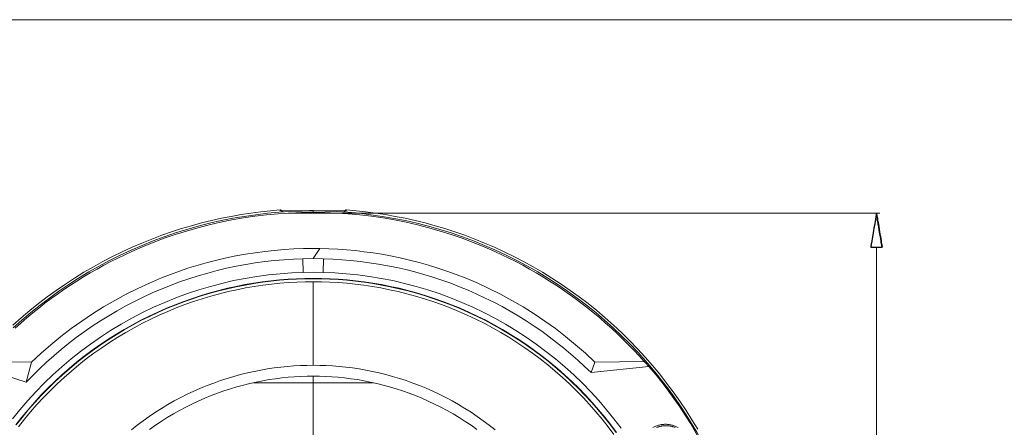
# Model space of a CAD drawing. Units: inches. Extents: x 0.5 to 16.1, y 0.5 to 11.2.
# Drawn here: x 2.6 to 6.5, y 9.6 to 11.2 of the extents above; entities that cross this region are included whole.
import ezdxf

# ---------------------------------------------------------------- set-up
doc = ezdxf.new("R2010")
doc.units = ezdxf.units.IN
doc.header["$MEASUREMENT"] = 0
doc.layers.add('Layer 1', color=7, linetype='Continuous')

# ---------------------------------------------------------------- blocks, each defined once
blk = doc.blocks.new('block 5')
at = {"layer": 'Layer 1', "color": 7, "lineweight": 9, "true_color": 0xffffff}
for points in [[(3.6464, 10.4672), (3.6082, 10.4639), (3.5698, 10.4598), (3.5312, 10.4548), (3.4924, 10.4488), (3.4534, 10.442), (3.4143, 10.4342), (3.375, 10.4254), (3.3357, 10.4157), (3.2964, 10.405), (3.2571, 10.3933), (3.2178, 10.3807), (3.1785, 10.367), (3.1394, 10.3523), (3.1004, 10.3365), (3.0616, 10.3198), (3.0229, 10.302), (2.9846, 10.2832), (2.9465, 10.2634), (2.9088, 10.2426), (2.8715, 10.2208), (2.8345, 10.198), (2.798, 10.1742), (2.762, 10.1494), (2.7266, 10.1236), (2.6917, 10.0969), (2.6574, 10.0693), (2.6237, 10.0408), (2.5907, 10.0114)], [(3.6539, 10.4631), (3.6537, 10.4633), (3.6536, 10.4636), (3.6534, 10.4638), (3.6533, 10.464), (3.6531, 10.4642), (3.6529, 10.4644), (3.6527, 10.4646), (3.6525, 10.4648), (3.6523, 10.465), (3.6521, 10.4652), (3.6519, 10.4654), (3.6517, 10.4656), (3.6514, 10.4657), (3.6512, 10.4659), (3.651, 10.4661), (3.6507, 10.4662), (3.6505, 10.4663), (3.6504, 10.4664), (3.6502, 10.4665), (3.6501, 10.4665), (3.65, 10.4666), (3.6499, 10.4666), (3.6497, 10.4667), (3.6496, 10.4667), (3.6495, 10.4668), (3.6493, 10.4668), (3.6492, 10.4669), (3.6491, 10.4669), (3.6489, 10.467), (3.6488, 10.467), (3.6487, 10.467), (3.6485, 10.4671), (3.6484, 10.4671), (3.6482, 10.4671), (3.6481, 10.4671), (3.648, 10.4672), (3.6478, 10.4672), (3.6477, 10.4672), (3.6475, 10.4672), (3.6474, 10.4672), (3.6472, 10.4672), (3.6471, 10.4672), (3.647, 10.4672), (3.6468, 10.4672), (3.6467, 10.4672), (3.6465, 10.4672), (3.6464, 10.4672)], [(3.6476, 10.4645), (3.6464, 10.4672)], [(3.6464, 10.4672), (3.6464, 10.464)], [(3.9086, 10.4672), (3.9467, 10.4639), (3.9851, 10.4598), (4.0238, 10.4548), (4.0626, 10.4488), (4.1016, 10.442), (4.1407, 10.4342), (4.1799, 10.4254), (4.2192, 10.4157), (4.2585, 10.405), (4.2979, 10.3933), (4.3372, 10.3807), (4.3764, 10.367), (4.4156, 10.3523), (4.4546, 10.3365), (4.4934, 10.3198), (4.532, 10.302), (4.5703, 10.2832), (4.6084, 10.2634), (4.6461, 10.2426), (4.6835, 10.2208), (4.7204, 10.198), (4.7569, 10.1742), (4.7929, 10.1494), (4.8284, 10.1236), (4.8633, 10.0969), (4.8976, 10.0693), (4.9313, 10.0408), (4.9642, 10.0114), (4.9965, 9.9811), (5.0281, 9.95), (5.0588, 9.9181), (5.0888, 9.8854), (5.1179, 9.852), (5.1462, 9.8179), (5.1736, 9.7831), (5.2, 9.7476), (5.2256, 9.7115), (5.2502, 9.6749), (5.2738, 9.6377), (5.2964, 9.6001)], [(3.9011, 10.4631), (3.9012, 10.4634), (3.9014, 10.4636), (3.9015, 10.4638), (3.9017, 10.464), (3.9019, 10.4642), (3.902, 10.4644), (3.9022, 10.4646), (3.9024, 10.4648), (3.9026, 10.465), (3.9028, 10.4652), (3.903, 10.4654), (3.9032, 10.4656), (3.9034, 10.4657), (3.9036, 10.4658), (3.9037, 10.4659), (3.9038, 10.466), (3.9039, 10.466), (3.904, 10.4661), (3.9042, 10.4662), (3.9043, 10.4662), (3.9044, 10.4663), (3.9047, 10.4664), (3.9049, 10.4666), (3.9052, 10.4667), (3.9055, 10.4668), (3.9057, 10.4669), (3.906, 10.4669), (3.9063, 10.467), (3.9064, 10.467), (3.9066, 10.4671), (3.9067, 10.4671), (3.9069, 10.4671), (3.907, 10.4671), (3.9072, 10.4672), (3.9073, 10.4672), (3.9074, 10.4672), (3.9076, 10.4672), (3.9077, 10.4672), (3.9079, 10.4672), (3.908, 10.4672), (3.9082, 10.4672), (3.9083, 10.4672), (3.9084, 10.4672), (3.9086, 10.4672)], [(3.9086, 10.4672), (3.9073, 10.4645)], [(2.5923, 10.001), (2.6265, 10.0317), (2.6617, 10.0616), (2.6978, 10.0906), (2.7347, 10.1188), (2.7725, 10.1461), (2.8111, 10.1724), (2.8505, 10.1977), (2.8906, 10.222), (2.9314, 10.2453), (2.9729, 10.2675), (3.015, 10.2885), (3.0576, 10.3085), (3.1008, 10.3272), (3.1444, 10.3449), (3.1885, 10.3613), (3.2329, 10.3765), (3.2777, 10.3905), (3.3227, 10.4033), (3.368, 10.4148), (3.4134, 10.4251), (3.459, 10.4342), (3.5046, 10.442), (3.5503, 10.4486), (3.596, 10.4539), (3.6416, 10.4581), (3.687, 10.461), (3.7324, 10.4628), (3.7775, 10.4634)], [(3.7775, 10.4574), (3.7313, 10.4568), (3.6851, 10.455), (3.639, 10.4519), (3.593, 10.4477), (3.5472, 10.4422), (3.5015, 10.4355), (3.456, 10.4276), (3.4107, 10.4185), (3.3656, 10.4082), (3.3209, 10.3967), (3.2765, 10.384), (3.2324, 10.3701), (3.1887, 10.3551), (3.1454, 10.3389), (3.1026, 10.3216), (3.0603, 10.3032), (3.0324, 10.2902), (3.0047, 10.2768), (2.9772, 10.2629), (2.95, 10.2486), (2.923, 10.2337), (2.8963, 10.2184), (2.8699, 10.2026), (2.8438, 10.1863), (2.8179, 10.1696), (2.7924, 10.1524), (2.7671, 10.1348), (2.7422, 10.1167), (2.7175, 10.0982), (2.6932, 10.0793), (2.6692, 10.0599), (2.6456, 10.0402), (2.6223, 10.02), (2.5993, 9.9994)], [(3.6481, 10.4645), (3.6479, 10.4645), (3.6476, 10.4645)], [(3.7629, 10.4647), (3.6629, 10.4634), (3.6565, 10.4635), (3.6541, 10.4635), (3.6522, 10.4636), (3.6506, 10.4637), (3.65, 10.4638), (3.6495, 10.4638), (3.649, 10.4639), (3.6488, 10.4639), (3.6486, 10.464), (3.6485, 10.464), (3.6483, 10.464), (3.6483, 10.4641), (3.6482, 10.4641), (3.6481, 10.4641), (3.6481, 10.4641)], [(3.6546, 10.4613), (3.6545, 10.4614), (3.6544, 10.4615), (3.6543, 10.4616), (3.6542, 10.4618), (3.6541, 10.4619), (3.654, 10.462), (3.6539, 10.4621), (3.6538, 10.4622), (3.6536, 10.4624), (3.6534, 10.4625), (3.6532, 10.4627), (3.653, 10.4628), (3.6528, 10.463), (3.6527, 10.4631), (3.6525, 10.4632), (3.6523, 10.4633), (3.6522, 10.4633), (3.652, 10.4634), (3.6519, 10.4635), (3.6518, 10.4635), (3.6517, 10.4636), (3.6514, 10.4637)], [(3.7623, 10.4647), (3.7775, 10.4648)], [(3.9073, 10.4645), (3.9073, 10.4645), (3.9073, 10.4645), (3.9073, 10.4644), (3.9073, 10.4644), (3.9073, 10.4644), (3.9073, 10.4644), (3.9073, 10.4644), (3.9073, 10.4644), (3.9073, 10.4644), (3.9073, 10.4644), (3.9073, 10.4644), (3.9073, 10.4644), (3.9073, 10.4644), (3.9073, 10.4644), (3.9073, 10.4644), (3.9073, 10.4644), (3.9073, 10.4644), (3.9073, 10.4644), (3.9073, 10.4644), (3.9073, 10.4644), (3.9073, 10.4644), (3.9073, 10.4644), (3.9073, 10.4644), (3.9073, 10.4644), (3.9073, 10.4644), (3.9073, 10.4643), (3.9072, 10.4643), (3.9072, 10.4643), (3.9072, 10.4643), (3.9072, 10.4643), (3.9072, 10.4643), (3.9072, 10.4643), (3.9072, 10.4643), (3.9072, 10.4643), (3.9072, 10.4643), (3.9072, 10.4643), (3.9072, 10.4643), (3.9072, 10.4643), (3.9072, 10.4643), (3.9071, 10.4643), (3.9071, 10.4642), (3.9071, 10.4642), (3.9071, 10.4642), (3.9071, 10.4642), (3.9071, 10.4642), (3.907, 10.4642), (3.907, 10.4642), (3.907, 10.4642), (3.9069, 10.4641), (3.9069, 10.4641), (3.9068, 10.4641), (3.9068, 10.4641), (3.9067, 10.4641), (3.9066, 10.464), (3.9065, 10.464), (3.9063, 10.464), (3.9061, 10.4639), (3.9058, 10.4639), (3.9055, 10.4638), (3.9052, 10.4638), (3.9044, 10.4637), (3.9036, 10.4637), (3.9016, 10.4635), (3.8992, 10.4635), (3.8932, 10.4634), (3.7775, 10.4648)], [(3.7775, 10.4634), (3.8226, 10.4628), (3.8679, 10.461), (3.9134, 10.4581), (3.959, 10.4539), (4.0046, 10.4486), (4.0503, 10.442), (4.096, 10.4341), (4.1415, 10.4251), (4.187, 10.4148), (4.2323, 10.4032), (4.2773, 10.3905), (4.3221, 10.3765), (4.3665, 10.3613), (4.4106, 10.3449), (4.4542, 10.3272), (4.4974, 10.3085), (4.54, 10.2885), (4.5821, 10.2674), (4.6235, 10.2453), (4.6644, 10.222), (4.7045, 10.1977), (4.7438, 10.1724), (4.7825, 10.1461), (4.8202, 10.1188), (4.8572, 10.0906), (4.8933, 10.0616), (4.9284, 10.0317), (4.9627, 10.001), (4.9959, 9.9695), (5.0282, 9.9374), (5.0595, 9.9046), (5.0898, 9.8711)], [(3.7775, 10.4634), (3.7775, 10.4574)], [(5.0852, 9.8676), (5.0646, 9.8905), (5.0436, 9.9131), (5.0222, 9.9352), (5.0004, 9.957), (4.9782, 9.9784), (4.9556, 9.9994), (4.9327, 10.02), (4.9094, 10.0402), (4.8617, 10.0793), (4.8128, 10.1167), (4.7626, 10.1524), (4.737, 10.1695), (4.7112, 10.1863), (4.685, 10.2025), (4.6586, 10.2183), (4.6319, 10.2337), (4.605, 10.2485), (4.5777, 10.2629), (4.5503, 10.2768), (4.5226, 10.2902), (4.4946, 10.3032), (4.4523, 10.3216), (4.4095, 10.3389), (4.3662, 10.3551), (4.3225, 10.3701), (4.2785, 10.384), (4.234, 10.3966), (4.1893, 10.4082), (4.1443, 10.4185), (4.099, 10.4276), (4.0535, 10.4355), (4.0078, 10.4422), (3.9619, 10.4477), (3.9159, 10.4519), (3.8698, 10.455), (3.8237, 10.4568), (3.7775, 10.4574)], [(3.9037, 10.4643), (3.9037, 10.4643), (3.9037, 10.4643), (3.9037, 10.4643), (3.9037, 10.4643), (3.9037, 10.4643), (3.9037, 10.4643), (3.9037, 10.4643), (3.9037, 10.4643), (3.9037, 10.4643), (3.9037, 10.4643), (3.9037, 10.4643), (3.9037, 10.4643), (3.9037, 10.4643), (3.9037, 10.4643), (3.9037, 10.4643), (3.9037, 10.4643), (3.9037, 10.4643), (3.9037, 10.4643), (3.9037, 10.4643), (3.9036, 10.4643), (3.9036, 10.4643), (3.9036, 10.4643), (3.9036, 10.4642), (3.9036, 10.4642), (3.9035, 10.4642), (3.9035, 10.4642), (3.9034, 10.4641), (3.9033, 10.464), (3.9031, 10.4639), (3.9028, 10.4636), (3.9023, 10.4633), (3.9018, 10.4628), (3.9011, 10.4622), (3.901, 10.4621), (3.9009, 10.4619), (3.9008, 10.4618), (3.9006, 10.4617), (3.9005, 10.4615), (3.9004, 10.4614), (3.9003, 10.4612), (3.9002, 10.4611)], [(2.6647, 9.8655), (2.7022, 9.9005), (2.7407, 9.9343), (2.7803, 9.9668), (2.821, 9.9981), (2.8626, 10.028), (2.9052, 10.0566), (2.9486, 10.0838), (2.9928, 10.1096), (3.0379, 10.134), (3.0837, 10.157), (3.1303, 10.1784), (3.1775, 10.1984), (3.2133, 10.2124), (3.2494, 10.2255), (3.2858, 10.2378), (3.3226, 10.2491), (3.3595, 10.2596), (3.3968, 10.2692), (3.4342, 10.2778), (3.4718, 10.2856), (3.5097, 10.2924), (3.5476, 10.2983), (3.5857, 10.3034), (3.6239, 10.3075), (3.6622, 10.3107), (3.7006, 10.313), (3.739, 10.3144), (3.7775, 10.315), (3.8036, 10.3149)], [(3.7775, 10.2747), (3.8036, 10.3149)], [(3.8036, 10.3149), (3.8388, 10.3139), (3.8739, 10.3122), (3.909, 10.3097), (3.944, 10.3064), (3.9789, 10.3023), (4.0138, 10.2975), (4.0485, 10.2919), (4.0831, 10.2856), (4.1207, 10.2778), (4.1582, 10.2691), (4.1954, 10.2595), (4.2324, 10.2491), (4.2691, 10.2377), (4.3056, 10.2255), (4.3417, 10.2124), (4.3775, 10.1984), (4.4247, 10.1785), (4.4712, 10.157), (4.517, 10.134), (4.5621, 10.1097), (4.6064, 10.0838), (4.6498, 10.0566), (4.6924, 10.028), (4.734, 9.9981), (4.7746, 9.9668), (4.8142, 9.9343), (4.8528, 9.9005), (4.8902, 9.8655)], [(3.7366, 10.2741), (3.6991, 10.2726), (3.6615, 10.2703), (3.6238, 10.267), (3.5861, 10.2628), (3.5483, 10.2577), (3.5105, 10.2516), (3.4728, 10.2446), (3.4352, 10.2366), (3.3977, 10.2277), (3.3603, 10.2179), (3.3231, 10.207), (3.2862, 10.1953), (3.2495, 10.1826), (3.2131, 10.169), (3.177, 10.1545), (3.1413, 10.1391), (3.1059, 10.1228), (3.071, 10.1057), (3.0366, 10.0877), (3.0026, 10.0688), (2.9692, 10.0492), (2.9363, 10.0287), (2.904, 10.0075), (2.8723, 9.9855), (2.8413, 9.9629), (2.8108, 9.9395), (2.7811, 9.9155), (2.752, 9.8908), (2.7237, 9.8655), (2.6961, 9.8396), (2.6692, 9.8132), (2.6431, 9.7863)], [(3.7775, 10.2747), (3.7366, 10.2741)], [(3.7366, 10.2741), (3.738, 10.2203)], [(3.8183, 10.2741), (3.7775, 10.2747)], [(3.8169, 10.2203), (3.8183, 10.2741)], [(4.8749, 9.824), (4.849, 9.849), (4.8225, 9.8735), (4.7952, 9.8974), (4.7674, 9.9208), (4.7389, 9.9436), (4.7097, 9.9658), (4.68, 9.9874), (4.6497, 10.0083), (4.6189, 10.0286), (4.5875, 10.0481), (4.5556, 10.0669), (4.5233, 10.085), (4.4904, 10.1024), (4.4572, 10.1189), (4.4235, 10.1347), (4.3895, 10.1497), (4.3551, 10.1639), (4.3204, 10.1772), (4.2854, 10.1897), (4.2502, 10.2014), (4.2147, 10.2122), (4.179, 10.2221), (4.1432, 10.2312), (4.1072, 10.2394), (4.0711, 10.2468), (4.035, 10.2532), (3.9988, 10.2588), (3.9626, 10.2636), (3.9265, 10.2675), (3.8903, 10.2705), (3.8543, 10.2727), (3.8183, 10.2741)], [(3.7775, 10.1966), (3.7445, 10.1963), (3.7113, 10.1952), (3.6779, 10.1933), (3.6442, 10.1906), (3.6103, 10.1872), (3.5762, 10.1829), (3.5419, 10.1778), (3.5075, 10.1719), (3.4731, 10.1651), (3.4385, 10.1574), (3.4039, 10.1488), (3.3693, 10.1394), (3.3347, 10.129), (3.3002, 10.1178), (3.2657, 10.1056), (3.2314, 10.0925), (3.1973, 10.0785), (3.1633, 10.0635), (3.1296, 10.0477), (3.0961, 10.0309), (3.063, 10.0132), (3.0302, 9.9947), (2.9978, 9.9752), (2.9657, 9.9548), (2.9342, 9.9336), (2.9031, 9.9115), (2.8725, 9.8886), (2.8425, 9.8649), (2.813, 9.8403), (2.7842, 9.815), (2.756, 9.789), (2.7285, 9.7622), (2.7017, 9.7347), (2.6757, 9.7065), (2.6504, 9.6777), (2.6258, 9.6482), (2.6021, 9.6182)], [(3.7775, 10.1952), (3.7446, 10.1949), (3.7114, 10.1938), (3.678, 10.1919), (3.6443, 10.1892), (3.6104, 10.1858), (3.5764, 10.1815), (3.5421, 10.1764), (3.5078, 10.1705), (3.4733, 10.1637), (3.4388, 10.156), (3.4043, 10.1475), (3.3697, 10.138), (3.3351, 10.1277), (3.3006, 10.1164), (3.2662, 10.1043), (3.232, 10.0912), (3.1978, 10.0772), (3.1639, 10.0623), (3.1302, 10.0464), (3.0968, 10.0297), (3.0637, 10.012), (3.0309, 9.9934), (2.9985, 9.974), (2.9665, 9.9537), (2.935, 9.9325), (2.9039, 9.9104), (2.8734, 9.8875), (2.8434, 9.8638), (2.814, 9.8393), (2.7852, 9.814), (2.757, 9.7879), (2.7295, 9.7612), (2.7028, 9.7337), (2.6767, 9.7055), (2.6514, 9.6767), (2.6269, 9.6473), (2.6032, 9.6173)], [(2.5894, 9.6413), (2.6187, 9.6777), (2.6493, 9.7133), (2.6811, 9.7481), (2.7142, 9.7821), (2.7485, 9.8151), (2.7839, 9.8472), (2.8205, 9.8782), (2.8581, 9.9081), (2.8967, 9.9368), (2.9362, 9.9644), (2.9767, 9.9906), (3.018, 10.0156), (3.0601, 10.0393), (3.103, 10.0616), (3.1464, 10.0824), (3.1904, 10.1019), (3.235, 10.1199), (3.28, 10.1364), (3.3253, 10.1515), (3.3709, 10.165), (3.4168, 10.1771), (3.4628, 10.1877), (3.5089, 10.1967), (3.5549, 10.2044), (3.601, 10.2105), (3.6469, 10.2152), (3.6926, 10.2185), (3.738, 10.2203)], [(3.738, 10.2203), (3.7775, 10.2209), (3.8169, 10.2203)], [(4.9758, 9.5876), (4.9529, 9.6182), (4.9291, 9.6482), (4.9046, 9.6777), (4.8793, 9.7065), (4.8532, 9.7347), (4.8264, 9.7622), (4.7989, 9.789), (4.7707, 9.815), (4.7419, 9.8403), (4.7125, 9.8649), (4.6824, 9.8886), (4.6519, 9.9115), (4.6208, 9.9336), (4.5892, 9.9548), (4.5572, 9.9752), (4.5247, 9.9947), (4.4919, 10.0132), (4.4588, 10.0309), (4.4253, 10.0477), (4.3916, 10.0635), (4.3577, 10.0785), (4.3235, 10.0925), (4.2892, 10.1056), (4.2548, 10.1178), (4.2202, 10.129), (4.1856, 10.1394), (4.151, 10.1488), (4.1164, 10.1574), (4.0819, 10.1651), (4.0474, 10.1719), (4.013, 10.1778), (3.9788, 10.1829), (3.9447, 10.1872), (3.9108, 10.1906), (3.8771, 10.1933), (3.8436, 10.1952), (3.8104, 10.1963), (3.7775, 10.1966)], [(4.9746, 9.5868), (4.9517, 9.6173), (4.928, 9.6473), (4.9035, 9.6767), (4.8782, 9.7055), (4.8522, 9.7337), (4.8254, 9.7612), (4.7979, 9.7879), (4.7698, 9.814), (4.741, 9.8393), (4.7116, 9.8638), (4.6816, 9.8875), (4.651, 9.9104), (4.62, 9.9325), (4.5884, 9.9537), (4.5564, 9.974), (4.524, 9.9934), (4.4913, 10.012), (4.4581, 10.0297), (4.4247, 10.0464), (4.391, 10.0623), (4.3571, 10.0772), (4.323, 10.0912), (4.2887, 10.1043), (4.2543, 10.1164), (4.2198, 10.1277), (4.1853, 10.138), (4.1507, 10.1475), (4.1161, 10.156), (4.0816, 10.1637), (4.0471, 10.1705), (4.0128, 10.1764), (3.9786, 10.1815), (3.9445, 10.1858), (3.9106, 10.1892), (3.877, 10.1919), (3.8435, 10.1938), (3.8104, 10.1949), (3.7775, 10.1952)], [(3.8169, 10.2203), (3.8624, 10.2185), (3.9081, 10.2152), (3.954, 10.2105), (4, 10.2044), (4.0461, 10.1967), (4.0922, 10.1877), (4.1382, 10.1771), (4.184, 10.165), (4.2296, 10.1515), (4.275, 10.1364), (4.32, 10.1199), (4.3645, 10.1019), (4.4085, 10.0824), (4.452, 10.0616), (4.4948, 10.0393), (4.5369, 10.0156), (4.5782, 9.9906), (4.6187, 9.9644), (4.6583, 9.9368), (4.6969, 9.9081), (4.7345, 9.8782), (4.771, 9.8472), (4.8064, 9.8151), (4.8407, 9.7821), (4.8738, 9.7481), (4.9057, 9.7133), (4.9363, 9.6777), (4.9656, 9.6413), (4.9936, 9.6043)], [(2.6126, 9.6101), (2.6361, 9.6399), (2.6604, 9.669), (2.6855, 9.6976), (2.7113, 9.7255), (2.7379, 9.7528), (2.7652, 9.7794), (2.7931, 9.8052), (2.8217, 9.8303), (2.8508, 9.8546), (2.8806, 9.8781), (2.9109, 9.9008), (2.9417, 9.9227), (2.973, 9.9438), (3.0047, 9.9639), (3.0369, 9.9832), (3.0694, 10.0016), (3.1022, 10.0192), (3.1354, 10.0358), (3.1688, 10.0515), (3.2025, 10.0663), (3.2363, 10.0802), (3.2703, 10.0932), (3.3044, 10.1052), (3.3387, 10.1164), (3.3729, 10.1266), (3.4072, 10.136), (3.4415, 10.1445), (3.4758, 10.1521), (3.51, 10.1589), (3.544, 10.1647), (3.578, 10.1698), (3.6118, 10.174), (3.6454, 10.1774), (3.6788, 10.1801), (3.7119, 10.1819), (3.7448, 10.183), (3.7775, 10.1834)], [(3.7775, 9.8531), (3.7775, 10.1834)], [(3.7775, 10.1834), (3.8101, 10.183), (3.843, 10.1819), (3.8762, 10.1801), (3.9096, 10.1774), (3.9432, 10.174), (3.977, 10.1698), (4.0109, 10.1647), (4.045, 10.1589), (4.0792, 10.1521), (4.1134, 10.1445), (4.1477, 10.136), (4.182, 10.1266), (4.2163, 10.1164), (4.2505, 10.1052), (4.2846, 10.0932), (4.3186, 10.0802), (4.3525, 10.0663), (4.3861, 10.0515), (4.4195, 10.0358), (4.4527, 10.0192), (4.4856, 10.0016), (4.5181, 9.9832), (4.5502, 9.9639), (4.582, 9.9438), (4.6132, 9.9227), (4.6441, 9.9008), (4.6744, 9.8781), (4.7041, 9.8546), (4.7333, 9.8303), (4.7618, 9.8052), (4.7898, 9.7794), (4.817, 9.7528), (4.8436, 9.7255), (4.8694, 9.6976), (4.8945, 9.669), (4.9188, 9.6399), (4.9424, 9.6101), (4.9651, 9.5798)], [(2.6431, 9.7863), (2.4506, 9.848)], [(2.4697, 9.8676), (2.6647, 9.8655)], [(3.7775, 9.8531), (3.7522, 9.8528), (3.7267, 9.8519), (3.7009, 9.8505), (3.6751, 9.8485), (3.649, 9.8458), (3.6228, 9.8425), (3.5965, 9.8386), (3.5701, 9.834), (3.5436, 9.8288), (3.517, 9.8229), (3.4904, 9.8163), (3.4638, 9.8091), (3.4373, 9.8011), (3.4107, 9.7925), (3.3843, 9.7831), (3.3579, 9.773), (3.3317, 9.7623), (3.3056, 9.7508), (3.2797, 9.7386), (3.2539, 9.7257), (3.2285, 9.7121), (3.2033, 9.6979), (3.1783, 9.6829), (3.1537, 9.6673), (3.1295, 9.651), (3.1056, 9.634), (3.0821, 9.6164), (3.059, 9.5981)], [(2.6431, 9.7863), (2.6647, 9.8655)], [(4.4959, 9.5981), (4.4728, 9.6164), (4.4493, 9.634), (4.4255, 9.651), (4.4012, 9.6673), (4.3766, 9.6829), (4.3517, 9.6979), (4.3265, 9.7121), (4.301, 9.7257), (4.2753, 9.7386), (4.2494, 9.7508), (4.2233, 9.7623), (4.197, 9.773), (4.1707, 9.7831), (4.1442, 9.7925), (4.1177, 9.8011), (4.0911, 9.8091), (4.0645, 9.8163), (4.0379, 9.8229), (4.0114, 9.8288), (3.9849, 9.834), (3.9585, 9.8386), (3.9321, 9.8425), (3.9059, 9.8458), (3.8799, 9.8485), (3.854, 9.8505), (3.8283, 9.8519), (3.8028, 9.8528), (3.7775, 9.8531)], [(4.8902, 9.8655), (4.8749, 9.824)], [(5.1037, 9.8488), (4.8749, 9.824)], [(4.8902, 9.8655), (5.0852, 9.8676)], [(5.0892, 9.8707), (5.0858, 9.8681), (5.0852, 9.8676)], [(5.0852, 9.8676), (5.0924, 9.8608), (5.1, 9.8529), (5.1037, 9.8488)], [(5.0898, 9.8711), (5.1069, 9.8514)], [(5.1053, 9.8502), (5.1037, 9.8488)], [(5.4237, 9.2949), (5.4099, 9.3325), (5.3952, 9.3698), (5.3797, 9.4069), (5.3633, 9.4436), (5.3461, 9.48), (5.328, 9.5159), (5.309, 9.5515), (5.2893, 9.5867), (5.2687, 9.6213), (5.2473, 9.6555), (5.2252, 9.6892), (5.2023, 9.7223), (5.1787, 9.7548), (5.1544, 9.7868), (5.1294, 9.8181), (5.1037, 9.8488)], [(5.1069, 9.8514), (5.1326, 9.8206), (5.1577, 9.7892), (5.1821, 9.7572), (5.2057, 9.7246), (5.2286, 9.6914), (5.2508, 9.6577), (5.2722, 9.6235), (5.2928, 9.5887), (5.3126, 9.5535), (5.3316, 9.5179), (5.3498, 9.4818), (5.3671, 9.4454), (5.3835, 9.4086), (5.399, 9.3715), (5.4137, 9.3341), (5.4275, 9.2965)], [(4.4241, 9.5995), (4.4011, 9.6158), (4.3778, 9.6315), (4.3541, 9.6465), (4.3301, 9.6609), (4.3059, 9.6747), (4.2813, 9.6877), (4.2566, 9.7001), (4.2317, 9.7119), (4.2066, 9.7229), (4.1813, 9.7333), (4.1559, 9.743), (4.1304, 9.752), (4.1049, 9.7603), (4.0793, 9.768), (4.0537, 9.7749), (4.0282, 9.7813), (4.0026, 9.787), (3.9771, 9.792), (3.9517, 9.7964), (3.9263, 9.8002), (3.9011, 9.8033), (3.876, 9.8059), (3.8511, 9.8078), (3.8264, 9.8092), (3.8018, 9.81), (3.7775, 9.8103), (3.7531, 9.81), (3.7286, 9.8092), (3.7038, 9.8078), (3.6789, 9.8059), (3.6538, 9.8033), (3.6286, 9.8002), (3.6033, 9.7964), (3.5778, 9.792), (3.5523, 9.787), (3.5268, 9.7813), (3.5012, 9.7749), (3.4756, 9.768), (3.45, 9.7603), (3.4245, 9.752), (3.399, 9.743), (3.3736, 9.7333), (3.3484, 9.7229), (3.3233, 9.7119), (3.2983, 9.7001), (3.2736, 9.6877), (3.2491, 9.6747), (3.2248, 9.6609), (3.2008, 9.6465), (3.1771, 9.6315), (3.1538, 9.6158), (3.1308, 9.5995)], [(3.7775, 9.8103), (3.7775, 9.7844)], [(3.5407, 9.7844), (3.7775, 9.7844)], [(4.0135, 9.7844), (3.7775, 9.7844)], [(3.7775, 9.7844), (3.7775, 8.7132)], [(5.1186, 9.6066), (5.1217, 9.6083), (5.1249, 9.6099), (5.1282, 9.6114), (5.1315, 9.6127), (5.1349, 9.614), (5.1383, 9.6151), (5.1417, 9.6161), (5.1452, 9.617), (5.1487, 9.6178), (5.1522, 9.6185), (5.1557, 9.619), (5.1593, 9.6194), (5.1628, 9.6197), (5.1646, 9.6198), (5.1664, 9.6199), (5.1681, 9.6199), (5.1699, 9.6199), (5.1717, 9.6199), (5.1735, 9.6198), (5.177, 9.6196), (5.1805, 9.6193), (5.184, 9.6188), (5.1874, 9.6183), (5.1908, 9.6176), (5.1941, 9.6169), (5.1974, 9.616), (5.2006, 9.615), (5.2038, 9.614), (5.2069, 9.6128), (5.2099, 9.6116), (5.2129, 9.6103), (5.2158, 9.6088), (5.2186, 9.6073)], [(5.1336, 9.6071), (5.1359, 9.6081), (5.1383, 9.6089), (5.1407, 9.6097), (5.143, 9.6105), (5.1455, 9.6111), (5.1479, 9.6118), (5.1503, 9.6123), (5.1528, 9.6128), (5.1553, 9.6132), (5.1577, 9.6136), (5.1602, 9.6139), (5.1627, 9.6141), (5.1652, 9.6143), (5.1677, 9.6144), (5.1701, 9.6144), (5.1726, 9.6144), (5.175, 9.6143), (5.1775, 9.6142), (5.1799, 9.614), (5.1823, 9.6137), (5.1847, 9.6134), (5.1871, 9.613), (5.1894, 9.6126), (5.1917, 9.6121), (5.194, 9.6116), (5.1963, 9.611), (5.1985, 9.6103), (5.2008, 9.6096), (5.2029, 9.6089), (5.2051, 9.6081), (5.2072, 9.6073)]]:
    blk.add_lwpolyline(points, dxfattribs=at)

msp = doc.modelspace()

# ---------------------------------------------------------------- linework, layer by layer
at = {"layer": 'Layer 1', "color": 7, "lineweight": 18, "true_color": 0xffffff}
for points in [[(0.4722, 11.2194), (16.0625, 11.2194)], [(3.6783, 10.4546), (6.0161, 10.4546)], [(6.0027, 10.3204), (6.0027, 8.8503)]]:
    msp.add_lwpolyline(points, dxfattribs=at)
at = {"layer": 'Layer 1', "color": 7, "lineweight": 25, "true_color": 0xffffff}
msp.add_lwpolyline([(6.0027, 10.4546), (6.0026, 10.4542), (6.0024, 10.4531), (6.0021, 10.4513), (6.0017, 10.4488), (6.0012, 10.4458), (6.0006, 10.4422), (6, 10.4381), (5.9992, 10.4336), (5.9984, 10.4287), (5.9975, 10.4235), (5.9956, 10.4121), (5.9936, 10.4), (5.9915, 10.3875), (5.9894, 10.375), (5.9874, 10.3629), (5.9855, 10.3515), (5.9846, 10.3463), (5.9838, 10.3414), (5.9831, 10.3368), (5.9824, 10.3328), (5.9818, 10.3292), (5.9813, 10.3261), (5.9809, 10.3237), (5.9806, 10.3219), (5.9804, 10.3208), (5.9803, 10.3204), (5.9808, 10.3204), (5.9822, 10.3204), (5.9845, 10.3204), (5.9873, 10.3204), (5.9907, 10.3204), (5.9945, 10.3204), (6.0027, 10.3204), (6.0109, 10.3204), (6.0147, 10.3204), (6.0181, 10.3204), (6.0209, 10.3204), (6.0231, 10.3204), (6.0246, 10.3204), (6.0251, 10.3204), (6.025, 10.3208), (6.0248, 10.3219), (6.0245, 10.3237), (6.0241, 10.3261), (6.0236, 10.3292), (6.023, 10.3328), (6.0223, 10.3368), (6.0216, 10.3414), (6.0207, 10.3463), (6.0199, 10.3515), (6.018, 10.3629), (6.016, 10.375), (6.0139, 10.3875), (6.0118, 10.4), (6.0098, 10.4121), (6.0079, 10.4235), (6.007, 10.4287), (6.0062, 10.4336), (6.0054, 10.4381), (6.0048, 10.4422), (6.0042, 10.4458), (6.0036, 10.4488), (6.0032, 10.4513), (6.003, 10.4531), (6.0028, 10.4542), (6.0027, 10.4546)], dxfattribs=at)
at = {"layer": 'Layer 1', "color": 7, "lineweight": 9, "true_color": 0xffffff}
for points in [[(6.0027, 10.4546), (6.0027, 10.4544), (6.0025, 10.4537), (6.0024, 10.4527), (6.0021, 10.4513), (6.0018, 10.4495), (6.0015, 10.4474), (6.0011, 10.4449), (6.0006, 10.4422), (5.9996, 10.4359), (5.9984, 10.4287), (5.997, 10.4207), (5.9956, 10.4121), (5.9941, 10.4031), (5.9926, 10.3938), (5.9894, 10.375), (5.9879, 10.3658), (5.9864, 10.3571), (5.9851, 10.3488), (5.9838, 10.3414), (5.9827, 10.3347), (5.9822, 10.3318), (5.9818, 10.3292), (5.9814, 10.3269), (5.9811, 10.3249), (5.9808, 10.3232), (5.9806, 10.3219), (5.9804, 10.321), (5.9803, 10.3205), (5.9804, 10.3204), (5.9808, 10.3204), (5.9818, 10.3204), (5.9833, 10.3204), (5.9851, 10.3204), (5.9873, 10.3204), (5.9925, 10.3204), (5.9985, 10.3204), (6.0109, 10.3204), (6.0164, 10.3204), (6.0188, 10.3204), (6.0209, 10.3204), (6.0226, 10.3204), (6.024, 10.3204), (6.0248, 10.3204), (6.0251, 10.3204)], [(6.0251, 10.3204), (6.0027, 10.4546)]]:
    msp.add_lwpolyline(points, dxfattribs=at)
at = {"layer": 'Layer 1', "color": 7, "lineweight": 25, "true_color": 0xffffff}
msp.add_open_spline([(6.0251, 10.3204), (6.0251, 10.3204), (6.025, 10.3206), (6.025, 10.3206), (6.025, 10.3206), (6.0249, 10.3212), (6.0249, 10.3212), (6.0249, 10.3212), (6.0247, 10.3223), (6.0247, 10.3223), (6.0247, 10.3223), (6.0245, 10.3237), (6.0245, 10.3237), (6.0245, 10.3237), (6.0242, 10.3255), (6.0242, 10.3255), (6.0242, 10.3255), (6.0239, 10.3276), (6.0239, 10.3276), (6.0239, 10.3276), (6.0234, 10.33), (6.0234, 10.33), (6.0234, 10.33), (6.023, 10.3328), (6.023, 10.3328), (6.023, 10.3328), (6.0219, 10.339), (6.0219, 10.339), (6.0219, 10.339), (6.0207, 10.3463), (6.0207, 10.3463), (6.0207, 10.3463), (6.0194, 10.3542), (6.0194, 10.3542), (6.0194, 10.3542), (6.018, 10.3629), (6.018, 10.3629), (6.018, 10.3629), (6.0165, 10.3719), (6.0165, 10.3719), (6.0165, 10.3719), (6.0149, 10.3812), (6.0149, 10.3812), (6.0149, 10.3812), (6.0118, 10.4), (6.0118, 10.4), (6.0118, 10.4), (6.0103, 10.4092), (6.0103, 10.4092), (6.0103, 10.4092), (6.0088, 10.4179), (6.0088, 10.4179), (6.0088, 10.4179), (6.0074, 10.4261), (6.0074, 10.4261), (6.0074, 10.4261), (6.0062, 10.4336), (6.0062, 10.4336), (6.0062, 10.4336), (6.0051, 10.4402), (6.0051, 10.4402), (6.0051, 10.4402), (6.0046, 10.4431), (6.0046, 10.4431), (6.0046, 10.4431), (6.0042, 10.4458), (6.0042, 10.4458), (6.0042, 10.4458), (6.0038, 10.4481), (6.0038, 10.4481), (6.0038, 10.4481), (6.0034, 10.4501), (6.0034, 10.4501), (6.0034, 10.4501), (6.0032, 10.4518), (6.0032, 10.4518), (6.0032, 10.4518), (6.0029, 10.4531), (6.0029, 10.4531), (6.0029, 10.4531), (6.0028, 10.454), (6.0028, 10.454), (6.0028, 10.454), (6.0027, 10.4545), (6.0027, 10.4545), (6.0027, 10.4545), (6.0028, 10.454), (6.0028, 10.454), (6.0028, 10.454), (6.0029, 10.4531), (6.0029, 10.4531), (6.0029, 10.4531), (6.0032, 10.4518), (6.0032, 10.4518), (6.0032, 10.4518), (6.0034, 10.4501), (6.0034, 10.4501), (6.0034, 10.4501), (6.0038, 10.4481), (6.0038, 10.4481), (6.0038, 10.4481), (6.0042, 10.4458), (6.0042, 10.4458), (6.0042, 10.4458), (6.0046, 10.4431), (6.0046, 10.4431), (6.0046, 10.4431), (6.0051, 10.4402), (6.0051, 10.4402), (6.0051, 10.4402), (6.0062, 10.4336), (6.0062, 10.4336), (6.0062, 10.4336), (6.0074, 10.4261), (6.0074, 10.4261), (6.0074, 10.4261), (6.0088, 10.4179), (6.0088, 10.4179), (6.0088, 10.4179), (6.0103, 10.4092), (6.0103, 10.4092), (6.0103, 10.4092), (6.0118, 10.4), (6.0118, 10.4), (6.0118, 10.4), (6.0149, 10.3812), (6.0149, 10.3812), (6.0149, 10.3812), (6.0165, 10.3719), (6.0165, 10.3719), (6.0165, 10.3719), (6.018, 10.3629), (6.018, 10.3629), (6.018, 10.3629), (6.0194, 10.3542), (6.0194, 10.3542), (6.0194, 10.3542), (6.0207, 10.3463), (6.0207, 10.3463), (6.0207, 10.3463), (6.0219, 10.339), (6.0219, 10.339), (6.0219, 10.339), (6.023, 10.3328), (6.023, 10.3328), (6.023, 10.3328), (6.0234, 10.33), (6.0234, 10.33), (6.0234, 10.33), (6.0239, 10.3276), (6.0239, 10.3276), (6.0239, 10.3276), (6.0242, 10.3255), (6.0242, 10.3255), (6.0242, 10.3255), (6.0245, 10.3237), (6.0245, 10.3237), (6.0245, 10.3237), (6.0247, 10.3223), (6.0247, 10.3223), (6.0247, 10.3223), (6.0249, 10.3212), (6.0249, 10.3212), (6.0249, 10.3212), (6.025, 10.3206), (6.025, 10.3206), (6.025, 10.3206), (6.0251, 10.3204), (6.0251, 10.3204)], degree=3, knots=[0, 0, 0, 0, 1, 1, 1, 2, 2, 2, 3, 3, 3, 4, 4, 4, 5, 5, 5, 6, 6, 6, 7, 7, 7, 8, 8, 8, 9, 9, 9, 10, 10, 10, 11, 11, 11, 12, 12, 12, 13, 13, 13, 14, 14, 14, 15, 15, 15, 16, 16, 16, 17, 17, 17, 18, 18, 18, 19, 19, 19, 20, 20, 20, 21, 21, 21, 22, 22, 22, 23, 23, 23, 24, 24, 24, 25, 25, 25, 26, 26, 26, 27, 27, 27, 28, 28, 28, 29, 29, 29, 30, 30, 30, 31, 31, 31, 32, 32, 32, 33, 33, 33, 34, 34, 34, 35, 35, 35, 36, 36, 36, 37, 37, 37, 38, 38, 38, 39, 39, 39, 40, 40, 40, 41, 41, 41, 42, 42, 42, 43, 43, 43, 44, 44, 44, 45, 45, 45, 46, 46, 46, 47, 47, 47, 48, 48, 48, 49, 49, 49, 50, 50, 50, 51, 51, 51, 52, 52, 52, 53, 53, 53, 54, 54, 54, 55, 55, 55, 56, 56, 56, 56], dxfattribs=at)

# ---------------------------------------------------------------- block references
at = {"layer": 'Layer 1'}
msp.add_blockref('block 5', (0, 0), dxfattribs=at)

doc.saveas('drawing.dxf')
